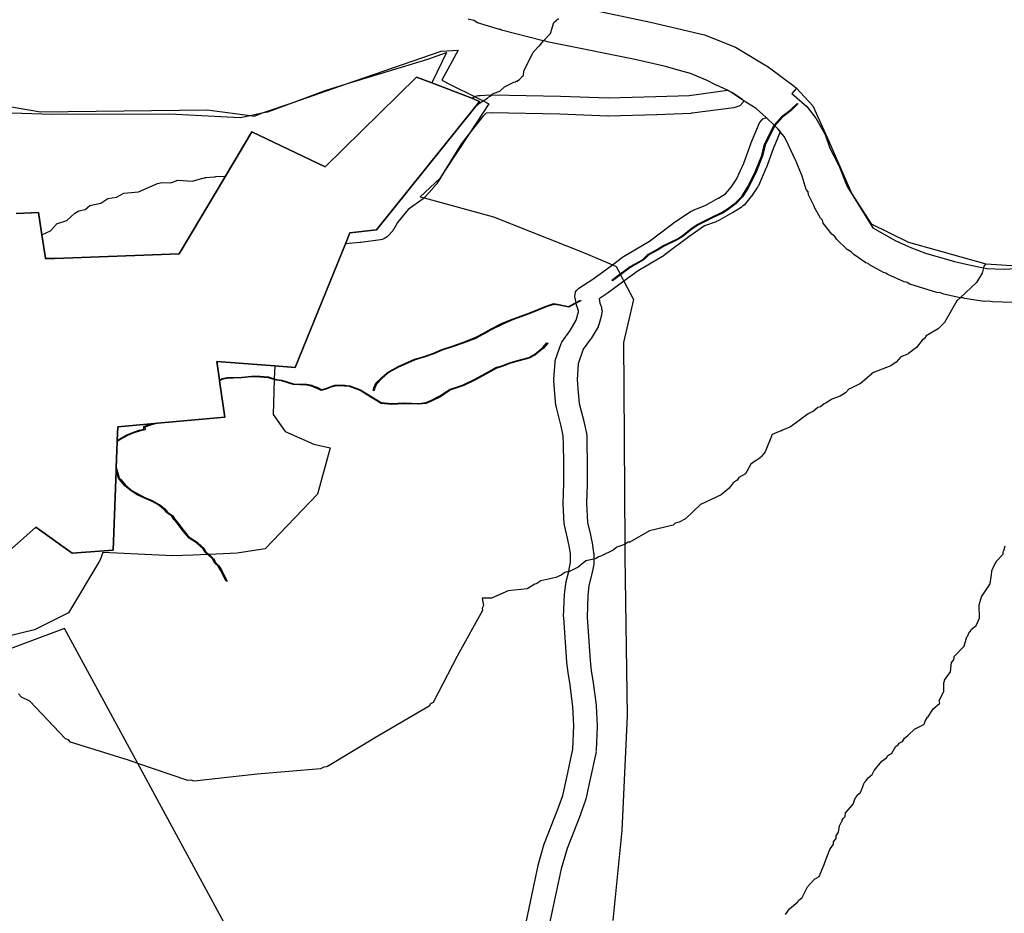
# Model space of a CAD drawing. Extents: x -9.501 to -9.326, y 38.663 to 38.769.
# Drawn here: x -9.472 to -9.467, y 38.758 to 38.762 of the extents above; entities that cross this region are included whole.
import ezdxf

# ---------------------------------------------------------------- set-up
doc = ezdxf.new("R2010")
doc.units = 0

msp = doc.modelspace()

# ---------------------------------------------------------------- linework, layer by layer
at = {"layer": 'condicionalismo'}
for points in [[(-9.469068, 38.762313), (-9.4688, 38.762256), (-9.468559, 38.762199), (-9.468421, 38.762144), (-9.468275, 38.762056), (-9.468159, 38.761971), (-9.468149, 38.761961), (-9.468076, 38.761883), (-9.468012, 38.761741), (-9.467901, 38.761489), (-9.467815, 38.761356), (-9.467649, 38.761274), (-9.467303, 38.761177), (-9.467312, 38.761167), (-9.467314, 38.761159), (-9.467319, 38.761136), (-9.467345, 38.761094), (-9.467417, 38.761026), (-9.467433, 38.761012), (-9.467487, 38.760915), (-9.467516, 38.760887), (-9.467516, 38.760887), (-9.467516, 38.760887), (-9.467569, 38.760856), (-9.467577, 38.760843), (-9.467577, 38.760843), (-9.467588, 38.760837), (-9.467613, 38.760803), (-9.467649, 38.760776), (-9.467652, 38.760774), (-9.467682, 38.760762), (-9.467682, 38.760762), (-9.467703, 38.760738), (-9.467727, 38.760721), (-9.467804, 38.760692), (-9.467813, 38.760686), (-9.467814, 38.760685), (-9.467864, 38.760642), (-9.467864, 38.760642), (-9.467867, 38.760642), (-9.467869, 38.76064), (-9.467908, 38.760621), (-9.467913, 38.760619), (-9.467929, 38.760601), (-9.467953, 38.760586), (-9.467991, 38.760573), (-9.467992, 38.760571), (-9.468016, 38.760556), (-9.468025, 38.760552), (-9.468041, 38.760539), (-9.468041, 38.760539), (-9.468054, 38.760536), (-9.468073, 38.76052), (-9.468097, 38.760508), (-9.468171, 38.760453), (-9.468178, 38.760448), (-9.468211, 38.760434), (-9.468215, 38.760432), (-9.468219, 38.760431), (-9.468257, 38.760415), (-9.468289, 38.760337), (-9.468307, 38.760315), (-9.468312, 38.760312), (-9.468313, 38.76031), (-9.468341, 38.760291), (-9.468352, 38.760283), (-9.468376, 38.76024), (-9.468376, 38.76024), (-9.468376, 38.76024), (-9.468406, 38.760223), (-9.468413, 38.760211), (-9.468413, 38.760211), (-9.468432, 38.7602), (-9.468449, 38.760175), (-9.468485, 38.760146), (-9.468577, 38.760103), (-9.468645, 38.760039), (-9.468673, 38.760024), (-9.46869, 38.760019), (-9.4687, 38.76001), (-9.4687, 38.76001), (-9.468805, 38.759985), (-9.468893, 38.759934), (-9.4689, 38.759934), (-9.468915, 38.759925), (-9.468928, 38.759919), (-9.468951, 38.759912), (-9.468967, 38.759898), (-9.46902, 38.759873), (-9.469027, 38.759871), (-9.469033, 38.759869), (-9.469043, 38.759861), (-9.469054, 38.759859), (-9.46909, 38.759851), (-9.469124, 38.759823), (-9.469124, 38.759823), (-9.469124, 38.759823), (-9.469162, 38.759804), (-9.469166, 38.759803), (-9.469183, 38.759799), (-9.469199, 38.759787), (-9.469223, 38.759776), (-9.469291, 38.759762), (-9.4693, 38.759756), (-9.469309, 38.75975), (-9.469312, 38.759749), (-9.469317, 38.759747), (-9.469317, 38.759747), (-9.469351, 38.759726), (-9.469352, 38.759726), (-9.469437, 38.759717), (-9.469511, 38.759684), (-9.469511, 38.759684), (-9.469553, 38.759684), (-9.469547, 38.759651), (-9.469553, 38.75964), (-9.469551, 38.759629), (-9.469664, 38.759426), (-9.469772, 38.759219), (-9.469783, 38.759212), (-9.469789, 38.759202), (-9.470018, 38.759069), (-9.470243, 38.758933), (-9.470247, 38.758932), (-9.470259, 38.75893), (-9.470269, 38.758925), (-9.470271, 38.758924), (-9.470274, 38.758923), (-9.470557, 38.758898), (-9.470838, 38.758868), (-9.470852, 38.758872), (-9.470867, 38.758871), (-9.471091, 38.758947), (-9.471127, 38.758959), (-9.471391, 38.759042), (-9.4714, 38.759052), (-9.471414, 38.759056), (-9.471573, 38.759224), (-9.47161, 38.759243), (-9.471624, 38.759257)], [(-9.469068, 38.762313), (-9.4688, 38.762256), (-9.468559, 38.762199), (-9.468421, 38.762144), (-9.468275, 38.762056), (-9.468159, 38.761971), (-9.468149, 38.761961), (-9.468076, 38.761883), (-9.468012, 38.761741), (-9.467901, 38.761489), (-9.467815, 38.761356), (-9.467649, 38.761274), (-9.467303, 38.761177), (-9.467312, 38.761167), (-9.467314, 38.761159), (-9.467319, 38.761136), (-9.467345, 38.761094), (-9.467417, 38.761026), (-9.467433, 38.761012), (-9.467487, 38.760915), (-9.467516, 38.760887), (-9.467516, 38.760887), (-9.467516, 38.760887), (-9.467569, 38.760856), (-9.467577, 38.760843), (-9.467577, 38.760843), (-9.467588, 38.760837), (-9.467613, 38.760803), (-9.467649, 38.760776), (-9.467652, 38.760774), (-9.467682, 38.760762), (-9.467682, 38.760762), (-9.467703, 38.760738), (-9.467727, 38.760721), (-9.467804, 38.760692), (-9.467813, 38.760686), (-9.467814, 38.760685), (-9.467864, 38.760642), (-9.467864, 38.760642), (-9.467867, 38.760642), (-9.467869, 38.76064), (-9.467908, 38.760621), (-9.467913, 38.760619), (-9.467929, 38.760601), (-9.467953, 38.760586), (-9.467991, 38.760573), (-9.467992, 38.760571), (-9.468016, 38.760556), (-9.468025, 38.760552), (-9.468041, 38.760539), (-9.468041, 38.760539), (-9.468054, 38.760536), (-9.468073, 38.76052), (-9.468097, 38.760508), (-9.468171, 38.760453), (-9.468178, 38.760448), (-9.468211, 38.760434), (-9.468215, 38.760432), (-9.468219, 38.760431), (-9.468257, 38.760415), (-9.468289, 38.760337), (-9.468307, 38.760315), (-9.468312, 38.760312), (-9.468313, 38.76031), (-9.468341, 38.760291), (-9.468352, 38.760283), (-9.468376, 38.76024), (-9.468376, 38.76024), (-9.468376, 38.76024), (-9.468406, 38.760223), (-9.468413, 38.760211), (-9.468413, 38.760211), (-9.468432, 38.7602), (-9.468449, 38.760175), (-9.468485, 38.760146), (-9.468577, 38.760103), (-9.468645, 38.760039), (-9.468673, 38.760024), (-9.46869, 38.760019), (-9.4687, 38.76001), (-9.4687, 38.76001), (-9.468805, 38.759985), (-9.468893, 38.759934), (-9.4689, 38.759934), (-9.468915, 38.759925), (-9.468928, 38.759919), (-9.468951, 38.759912), (-9.468967, 38.759898), (-9.46902, 38.759873), (-9.469027, 38.759871), (-9.469033, 38.759869), (-9.469043, 38.759861), (-9.469054, 38.759859), (-9.46909, 38.759851), (-9.469124, 38.759823), (-9.469124, 38.759823), (-9.469124, 38.759823), (-9.469162, 38.759804), (-9.469166, 38.759803), (-9.469183, 38.759799), (-9.469199, 38.759787), (-9.469223, 38.759776), (-9.469291, 38.759762), (-9.4693, 38.759756), (-9.469309, 38.75975), (-9.469312, 38.759749), (-9.469317, 38.759747), (-9.469317, 38.759747), (-9.469351, 38.759726), (-9.469352, 38.759726), (-9.469437, 38.759717), (-9.469511, 38.759684), (-9.469511, 38.759684), (-9.469553, 38.759684), (-9.469547, 38.759651), (-9.469553, 38.75964), (-9.469551, 38.759629), (-9.469664, 38.759426), (-9.469772, 38.759219), (-9.469783, 38.759212), (-9.469789, 38.759202), (-9.470018, 38.759069), (-9.470243, 38.758933), (-9.470247, 38.758932), (-9.470259, 38.75893), (-9.470269, 38.758925), (-9.470271, 38.758924), (-9.470274, 38.758923), (-9.470557, 38.758898), (-9.470838, 38.758868), (-9.470852, 38.758872), (-9.470867, 38.758871), (-9.471091, 38.758947), (-9.471127, 38.758959), (-9.471391, 38.759042), (-9.4714, 38.759052), (-9.471414, 38.759056), (-9.471573, 38.759224), (-9.47161, 38.759243), (-9.471624, 38.759257)], [(-9.469068, 38.762313), (-9.4688, 38.762256), (-9.4688, 38.762256), (-9.468559, 38.762199), (-9.468421, 38.762144), (-9.468275, 38.762056), (-9.468159, 38.761971), (-9.468149, 38.761961), (-9.468076, 38.761883), (-9.468012, 38.761741), (-9.467901, 38.761489), (-9.467815, 38.761356), (-9.467649, 38.761274), (-9.467303, 38.761177), (-9.467301, 38.761177), (-9.467096, 38.761164)], [(-9.469068, 38.762313), (-9.4688, 38.762256), (-9.468559, 38.762199), (-9.468421, 38.762144), (-9.468275, 38.762056), (-9.468275, 38.762056), (-9.468159, 38.761971), (-9.468149, 38.761961), (-9.468076, 38.761883), (-9.468012, 38.761741), (-9.467901, 38.761489), (-9.467815, 38.761356), (-9.467649, 38.761274), (-9.467303, 38.761177), (-9.467301, 38.761177), (-9.467096, 38.761164)], [(-9.469068, 38.762313), (-9.4688, 38.762256), (-9.468559, 38.762199), (-9.468421, 38.762144), (-9.468421, 38.762144), (-9.468275, 38.762056), (-9.468159, 38.761971), (-9.468149, 38.761961), (-9.468169, 38.761937), (-9.468103, 38.761879), (-9.468062, 38.761828), (-9.468021, 38.761755), (-9.468, 38.761694), (-9.46796, 38.761616), (-9.467922, 38.761522), (-9.467807, 38.761338), (-9.467752, 38.761306), (-9.467705, 38.76128), (-9.467661, 38.761261), (-9.467635, 38.761249), (-9.467572, 38.761225), (-9.467443, 38.761187), (-9.467377, 38.761172), (-9.467314, 38.761159), (-9.4673, 38.761156), (-9.467224, 38.761153), (-9.467168, 38.761156)], [(-9.471695, 38.759869), (-9.471546, 38.760002), (-9.471384, 38.759885), (-9.471201, 38.759899), (-9.471187, 38.760254), (-9.471187, 38.760267), (-9.471182, 38.760384), (-9.471182, 38.760388), (-9.471179, 38.760449), (-9.471032, 38.760462), (-9.471002, 38.760465), (-9.470702, 38.760492), (-9.470726, 38.760654), (-9.470726, 38.760658), (-9.470738, 38.760741), (-9.470479, 38.760721), (-9.470387, 38.760714), (-9.470163, 38.761266), (-9.470143, 38.761315), (-9.470024, 38.761329), (-9.469587, 38.761874), (-9.469565, 38.761895), (-9.469548, 38.761905), (-9.469528, 38.761916), (-9.469522, 38.761922), (-9.469516, 38.761926), (-9.46951, 38.761932), (-9.469504, 38.761938), (-9.469504, 38.761938), (-9.469474, 38.761948), (-9.469453, 38.761967), (-9.469411, 38.761988), (-9.469403, 38.76199), (-9.469401, 38.761992), (-9.469397, 38.761993), (-9.469386, 38.762), (-9.469372, 38.762015), (-9.469368, 38.762018), (-9.469366, 38.762038), (-9.469325, 38.76212), (-9.469323, 38.762122), (-9.469323, 38.762124), (-9.469323, 38.762124), (-9.469298, 38.76215), (-9.469298, 38.76215), (-9.469297, 38.762151), (-9.469286, 38.762163), (-9.469286, 38.762165), (-9.469285, 38.762165), (-9.469279, 38.762172), (-9.469247, 38.762206), (-9.469233, 38.762255), (-9.469212, 38.762273)], [(-9.471695, 38.759869), (-9.471546, 38.760002), (-9.471384, 38.759885), (-9.471201, 38.759899), (-9.471187, 38.760254), (-9.471187, 38.760267), (-9.471182, 38.760384), (-9.471182, 38.760388), (-9.471179, 38.760449), (-9.471032, 38.760462), (-9.471002, 38.760465), (-9.470702, 38.760492), (-9.470726, 38.760654), (-9.470726, 38.760658), (-9.470738, 38.760741), (-9.470479, 38.760721), (-9.470387, 38.760714), (-9.470163, 38.761266), (-9.470143, 38.761315), (-9.470024, 38.761329), (-9.469587, 38.761874), (-9.469565, 38.761895), (-9.469548, 38.761905), (-9.469528, 38.761916), (-9.469522, 38.761922), (-9.469516, 38.761926), (-9.46951, 38.761932), (-9.469504, 38.761938), (-9.469504, 38.761938), (-9.469474, 38.761948), (-9.469453, 38.761967), (-9.469411, 38.761988), (-9.469403, 38.76199), (-9.469401, 38.761992), (-9.469397, 38.761993), (-9.469386, 38.762), (-9.469372, 38.762015), (-9.469368, 38.762018), (-9.469366, 38.762038), (-9.469325, 38.76212), (-9.469323, 38.762122), (-9.469323, 38.762124), (-9.469323, 38.762124), (-9.469298, 38.76215), (-9.469298, 38.76215), (-9.469297, 38.762151), (-9.469286, 38.762163), (-9.469286, 38.762165), (-9.469285, 38.762165), (-9.469279, 38.762172), (-9.469247, 38.762206), (-9.469233, 38.762255), (-9.469212, 38.762273)], [(-9.467184, 38.761005), (-9.467273, 38.761007), (-9.46729, 38.76101), (-9.46731, 38.761009), (-9.467397, 38.761022), (-9.467404, 38.761025), (-9.467411, 38.761025), (-9.467417, 38.761026), (-9.467491, 38.761041), (-9.467505, 38.761047), (-9.467522, 38.761049), (-9.467642, 38.761087), (-9.467654, 38.761094), (-9.467658, 38.761095), (-9.467667, 38.761097), (-9.467741, 38.761129), (-9.46775, 38.761136), (-9.46776, 38.761139), (-9.467822, 38.761172), (-9.467828, 38.761178), (-9.467839, 38.761182), (-9.467893, 38.761218), (-9.467905, 38.761231), (-9.467922, 38.761241), (-9.467969, 38.761285), (-9.467977, 38.761299), (-9.467991, 38.76131), (-9.468029, 38.761359), (-9.468033, 38.761372), (-9.468042, 38.761381), (-9.468069, 38.761432), (-9.468069, 38.761434), (-9.46807, 38.761435), (-9.468095, 38.761485), (-9.468097, 38.761499), (-9.468105, 38.761509), (-9.468123, 38.761568), (-9.46815, 38.761634), (-9.468153, 38.76164), (-9.468194, 38.761729), (-9.468204, 38.761745), (-9.468221, 38.761767), (-9.46823, 38.761779), (-9.468245, 38.761793), (-9.468248, 38.761796), (-9.468283, 38.761829), (-9.468284, 38.761831), (-9.468328, 38.761871), (-9.468386, 38.761907), (-9.468387, 38.761908), (-9.46839, 38.761911), (-9.468392, 38.761912), (-9.468435, 38.761941), (-9.468457, 38.761952), (-9.468506, 38.761975), (-9.468507, 38.761975), (-9.468554, 38.761998), (-9.468555, 38.761998), (-9.468622, 38.762027), (-9.468671, 38.76204), (-9.46874, 38.76206), (-9.468877, 38.762091), (-9.46921, 38.762158), (-9.469262, 38.762168), (-9.46927, 38.762171), (-9.469279, 38.762172), (-9.46928, 38.762172), (-9.469466, 38.76222), (-9.469471, 38.762223), (-9.469475, 38.762223), (-9.469574, 38.762253), (-9.46959, 38.762263), (-9.469615, 38.762269)], [(-9.471698, 38.761852), (-9.471475, 38.761845), (-9.470949, 38.761846), (-9.470634, 38.76183), (-9.470588, 38.76184), (-9.470529, 38.761852), (-9.470509, 38.761856), (-9.470509, 38.761856), (-9.470397, 38.761897), (-9.470253, 38.761951), (-9.470158, 38.76198), (-9.469795, 38.762091), (-9.469712, 38.762121), (-9.469777, 38.761985), (-9.469599, 38.761916), (-9.469564, 38.761902), (-9.469587, 38.761874), (-9.470024, 38.761329), (-9.470143, 38.761315), (-9.470163, 38.761266), (-9.470387, 38.760714), (-9.470479, 38.760721), (-9.470481, 38.760664), (-9.470481, 38.76066), (-9.470486, 38.760505), (-9.470433, 38.760428), (-9.470304, 38.760372), (-9.470231, 38.760355), (-9.470288, 38.760149), (-9.470522, 38.759904), (-9.470647, 38.759885), (-9.470772, 38.75988), (-9.470778, 38.75988), (-9.470843, 38.759877), (-9.470934, 38.759873), (-9.471246, 38.759888), (-9.471259, 38.759855), (-9.471265, 38.759845), (-9.4714, 38.759619), (-9.471552, 38.759543), (-9.471847, 38.759471)], [(-9.471717, 38.761889), (-9.471525, 38.761856), (-9.470781, 38.761865), (-9.470588, 38.76184), (-9.470571, 38.761837), (-9.470529, 38.761852), (-9.470397, 38.761897), (-9.470158, 38.76198), (-9.469736, 38.762126), (-9.469659, 38.762131), (-9.469659, 38.762131), (-9.469732, 38.761997), (-9.469689, 38.761975), (-9.469586, 38.761924), (-9.469548, 38.761905), (-9.469523, 38.761892), (-9.469608, 38.761762), (-9.469723, 38.761586), (-9.469741, 38.761558), (-9.46983, 38.761476), (-9.469812, 38.761471), (-9.469502, 38.761387), (-9.469093, 38.761224), (-9.468971, 38.761173), (-9.468954, 38.761165), (-9.468936, 38.761132), (-9.468935, 38.761128), (-9.468926, 38.761112), (-9.468919, 38.761099), (-9.468877, 38.761018), (-9.468921, 38.760826), (-9.468919, 38.760625), (-9.468915, 38.759925), (-9.468915, 38.759889), (-9.468915, 38.759872), (-9.468905, 38.759159), (-9.468929, 38.758647), (-9.468969, 38.758246)], [(-9.471634, 38.761402), (-9.471534, 38.761406), (-9.471519, 38.761307), (-9.471503, 38.761202), (-9.471503, 38.7612), (-9.471421, 38.761203), (-9.470906, 38.761221), (-9.470699, 38.761568), (-9.470581, 38.761766), (-9.470253, 38.76161), (-9.470253, 38.76161), (-9.469845, 38.762011), (-9.469777, 38.761985), (-9.469599, 38.761916), (-9.469564, 38.761902), (-9.469587, 38.761874), (-9.470024, 38.761329), (-9.470143, 38.761315), (-9.470163, 38.761266), (-9.470387, 38.760714), (-9.470479, 38.760721), (-9.470738, 38.760741), (-9.470726, 38.760658), (-9.470726, 38.760654), (-9.470702, 38.760492), (-9.471002, 38.760465), (-9.471032, 38.760462), (-9.471179, 38.760449), (-9.471182, 38.760388), (-9.471182, 38.760384), (-9.471187, 38.760267), (-9.471187, 38.760254), (-9.471201, 38.759899), (-9.471384, 38.759885), (-9.471546, 38.760002), (-9.471695, 38.759869)], [(-9.471695, 38.759869), (-9.471546, 38.760002), (-9.471384, 38.759885), (-9.471201, 38.759899), (-9.471187, 38.760254), (-9.471187, 38.760267), (-9.471182, 38.760384), (-9.471182, 38.760388), (-9.471179, 38.760449), (-9.471032, 38.760462), (-9.471002, 38.760465), (-9.470702, 38.760492), (-9.470726, 38.760654), (-9.470726, 38.760658), (-9.470738, 38.760741), (-9.470479, 38.760721), (-9.470387, 38.760714), (-9.470163, 38.761266), (-9.470143, 38.761315), (-9.470024, 38.761329), (-9.469587, 38.761874), (-9.469564, 38.761902), (-9.469599, 38.761916), (-9.469777, 38.761985), (-9.469845, 38.762011), (-9.470253, 38.76161), (-9.470581, 38.761766), (-9.470699, 38.761568), (-9.470906, 38.761221), (-9.471421, 38.761203), (-9.471503, 38.7612), (-9.471503, 38.761202), (-9.471519, 38.761307), (-9.471534, 38.761406), (-9.471634, 38.761402)], [(-9.469367, 38.758188), (-9.469343, 38.758301), (-9.469303, 38.758491), (-9.469302, 38.758492), (-9.469302, 38.758493), (-9.469275, 38.758587), (-9.469274, 38.758588), (-9.469274, 38.75859), (-9.469214, 38.758743), (-9.469192, 38.758803), (-9.469174, 38.758884), (-9.469174, 38.758884), (-9.469148, 38.75901), (-9.469143, 38.759115), (-9.469147, 38.759199), (-9.46916, 38.759297), (-9.46916, 38.759297), (-9.469168, 38.759352), (-9.469168, 38.759352), (-9.469168, 38.759353), (-9.469174, 38.759397), (-9.469174, 38.759398), (-9.469174, 38.759399), (-9.469188, 38.759598), (-9.469188, 38.759599), (-9.469189, 38.759601), (-9.469184, 38.7597), (-9.469184, 38.759701), (-9.469184, 38.759702), (-9.469179, 38.759749), (-9.469178, 38.759751), (-9.469179, 38.759753), (-9.469166, 38.759803), (-9.469164, 38.759814), (-9.469158, 38.759843), (-9.469158, 38.759869), (-9.469158, 38.759883), (-9.469162, 38.75991), (-9.469171, 38.759953), (-9.469171, 38.759953), (-9.469185, 38.76001), (-9.469185, 38.760013), (-9.469186, 38.760017), (-9.46919, 38.760107), (-9.469189, 38.760108), (-9.46919, 38.760109), (-9.469187, 38.760196), (-9.469187, 38.760293), (-9.469187, 38.760294), (-9.469189, 38.760368), (-9.46919, 38.760409), (-9.469199, 38.760453), (-9.469199, 38.760453), (-9.469222, 38.760541), (-9.469222, 38.760544), (-9.469223, 38.760546), (-9.469229, 38.760614), (-9.469229, 38.760614), (-9.469229, 38.760614), (-9.469232, 38.760658), (-9.469231, 38.76066), (-9.469232, 38.760662), (-9.469227, 38.760738), (-9.469226, 38.760742), (-9.469226, 38.760746), (-9.4692, 38.760822), (-9.469196, 38.760827), (-9.469194, 38.760832), (-9.469159, 38.760879), (-9.469132, 38.760925), (-9.469122, 38.760963), (-9.469122, 38.760967), (-9.469127, 38.760981), (-9.469127, 38.760984), (-9.469129, 38.760987), (-9.469132, 38.761001), (-9.469133, 38.761005), (-9.469138, 38.761031), (-9.469137, 38.761041), (-9.469135, 38.761052), (-9.469135, 38.761052), (-9.469135, 38.761052), (-9.469129, 38.761059), (-9.46912, 38.761069), (-9.469058, 38.761109), (-9.468971, 38.761173), (-9.468926, 38.761207), (-9.468923, 38.761208), (-9.468921, 38.76121), (-9.468805, 38.761278), (-9.468701, 38.761357), (-9.4687, 38.761357), (-9.468699, 38.761358), (-9.468622, 38.761411), (-9.468615, 38.761414), (-9.46861, 38.761417), (-9.468557, 38.761437), (-9.468498, 38.76147), (-9.468497, 38.76147), (-9.468466, 38.761489), (-9.468441, 38.761519), (-9.468416, 38.761555), (-9.468384, 38.761627), (-9.468353, 38.761713), (-9.468353, 38.761714), (-9.468353, 38.761714), (-9.468314, 38.761806), (-9.468299, 38.761824), (-9.468283, 38.76183), (-9.468283, 38.761829), (-9.468248, 38.761796), (-9.468245, 38.761793), (-9.46823, 38.761779), (-9.468221, 38.761767), (-9.468221, 38.761767), (-9.468253, 38.761691), (-9.468284, 38.761604), (-9.468285, 38.761603), (-9.468285, 38.761602), (-9.468319, 38.761525), (-9.468321, 38.761523), (-9.468322, 38.761519), (-9.46835, 38.761479), (-9.468352, 38.761478), (-9.468352, 38.761476), (-9.468383, 38.761439), (-9.46839, 38.761434), (-9.468396, 38.761429), (-9.468435, 38.761405), (-9.468436, 38.761405), (-9.468436, 38.761405), (-9.468499, 38.761369), (-9.468504, 38.761368), (-9.468508, 38.761365), (-9.468559, 38.761347), (-9.46863, 38.761298), (-9.46863, 38.761298), (-9.468735, 38.761218), (-9.468738, 38.761217), (-9.46874, 38.761215), (-9.468856, 38.761146), (-9.468919, 38.761099), (-9.468988, 38.761049), (-9.468989, 38.761048), (-9.46899, 38.761047), (-9.46903, 38.761021), (-9.469027, 38.761002), (-9.469019, 38.760983), (-9.469019, 38.760975), (-9.469017, 38.760967), (-9.469019, 38.760952), (-9.46902, 38.76095), (-9.46902, 38.760948), (-9.469031, 38.760905), (-9.469034, 38.7609), (-9.469035, 38.760896), (-9.469066, 38.760844), (-9.469067, 38.760842), (-9.469068, 38.76084), (-9.469101, 38.760796), (-9.469124, 38.76073), (-9.469128, 38.760661), (-9.469125, 38.760619), (-9.469119, 38.760554), (-9.469097, 38.760468), (-9.469097, 38.760467), (-9.469097, 38.760467), (-9.469086, 38.760419), (-9.469087, 38.760416), (-9.469085, 38.760413), (-9.469085, 38.760369), (-9.469083, 38.760295), (-9.469083, 38.760295), (-9.469083, 38.760295), (-9.469083, 38.760196), (-9.469083, 38.760195), (-9.469083, 38.760194), (-9.469086, 38.760108), (-9.469082, 38.760022), (-9.469068, 38.759967), (-9.469068, 38.759967), (-9.469068, 38.759966), (-9.469059, 38.759923), (-9.469059, 38.759921), (-9.469059, 38.75992), (-9.469055, 38.759889), (-9.469055, 38.759887), (-9.469054, 38.759886), (-9.469054, 38.759871), (-9.469054, 38.759859), (-9.469053, 38.759841), (-9.469054, 38.759838), (-9.469054, 38.759835), (-9.469061, 38.759801), (-9.469061, 38.7598), (-9.469061, 38.7598), (-9.469076, 38.75974), (-9.46908, 38.759696), (-9.469084, 38.7596), (-9.46907, 38.759405), (-9.469065, 38.759361), (-9.469057, 38.759306), (-9.469057, 38.759306), (-9.469057, 38.759306), (-9.469043, 38.759206), (-9.469043, 38.759204), (-9.469043, 38.759203), (-9.469039, 38.759115), (-9.469039, 38.759114), (-9.469039, 38.759113), (-9.469044, 38.759004), (-9.469045, 38.759002), (-9.469044, 38.758999), (-9.469072, 38.758871), (-9.469072, 38.758871), (-9.46909, 38.758787), (-9.469091, 38.758785), (-9.469091, 38.758782), (-9.469114, 38.75872), (-9.469114, 38.75872), (-9.469114, 38.758719), (-9.469173, 38.758567), (-9.4692, 38.758476), (-9.46924, 38.758288), (-9.469264, 38.758177)], [(-9.468198, 38.758272), (-9.46818, 38.758298), (-9.468143, 38.758328), (-9.46814, 38.758335), (-9.468123, 38.758348), (-9.4681, 38.758395), (-9.468068, 38.75843), (-9.468048, 38.758442), (-9.468025, 38.758496), (-9.468025, 38.758496), (-9.468022, 38.758504), (-9.468022, 38.758505), (-9.46801, 38.758535), (-9.468, 38.758563), (-9.467984, 38.758586), (-9.467984, 38.758595), (-9.467984, 38.758596), (-9.467972, 38.758611), (-9.467972, 38.758623), (-9.467972, 38.758623), (-9.467961, 38.758639), (-9.467957, 38.758668), (-9.467957, 38.758668), (-9.467947, 38.758686), (-9.467945, 38.758689), (-9.467944, 38.758693), (-9.46794, 38.7587), (-9.46794, 38.758701), (-9.467931, 38.75871), (-9.467929, 38.758728), (-9.467929, 38.758728), (-9.467928, 38.758728), (-9.467895, 38.758764), (-9.467887, 38.758791), (-9.467885, 38.758792), (-9.467884, 38.758794), (-9.467877, 38.758805), (-9.467863, 38.758817), (-9.467862, 38.75882), (-9.467861, 38.75882), (-9.467848, 38.758856), (-9.467843, 38.758864), (-9.46784, 38.758866), (-9.467839, 38.758869), (-9.467833, 38.758876), (-9.467833, 38.758877), (-9.467828, 38.758883), (-9.46781, 38.758897), (-9.467802, 38.758915), (-9.467767, 38.758956), (-9.467746, 38.758971), (-9.46774, 38.758982), (-9.46774, 38.758982), (-9.467723, 38.758992), (-9.467705, 38.759024), (-9.467705, 38.759024), (-9.467704, 38.759024), (-9.467704, 38.759024), (-9.467694, 38.75903), (-9.46769, 38.759037), (-9.46769, 38.759037), (-9.467675, 38.759045), (-9.467666, 38.75906), (-9.467651, 38.759072), (-9.467649, 38.759073), (-9.467648, 38.759075), (-9.467621, 38.759099), (-9.467619, 38.759101), (-9.46758, 38.759121), (-9.467579, 38.759124), (-9.467577, 38.759126), (-9.467574, 38.759136), (-9.467563, 38.759153), (-9.467562, 38.759154), (-9.467561, 38.759155), (-9.467538, 38.75919), (-9.46751, 38.759214), (-9.467509, 38.759216), (-9.467511, 38.759228), (-9.46749, 38.759267), (-9.467491, 38.759309), (-9.467488, 38.759313), (-9.467488, 38.759319), (-9.467488, 38.759319), (-9.46746, 38.759356), (-9.467456, 38.759397), (-9.467447, 38.759407), (-9.467445, 38.759418), (-9.467445, 38.759418), (-9.467444, 38.759424), (-9.467444, 38.759424), (-9.467444, 38.759424), (-9.4674, 38.75947), (-9.467388, 38.759512), (-9.467384, 38.759516), (-9.467378, 38.759532), (-9.467372, 38.759537), (-9.467369, 38.759544), (-9.467346, 38.759562), (-9.467331, 38.759595), (-9.467333, 38.759655), (-9.467322, 38.759691), (-9.467283, 38.759748), (-9.467279, 38.759779), (-9.467279, 38.759779), (-9.467279, 38.759779), (-9.467274, 38.759813), (-9.467272, 38.759816), (-9.467272, 38.759816), (-9.467272, 38.759816), (-9.467272, 38.759817), (-9.467272, 38.759817), (-9.467258, 38.759845), (-9.467256, 38.759847), (-9.467256, 38.759849), (-9.467256, 38.759849), (-9.467227, 38.75988), (-9.467226, 38.759883), (-9.467225, 38.759892), (-9.467224, 38.759894), (-9.467224, 38.759894), (-9.467223, 38.759896), (-9.467217, 38.759918)], [(-9.468198, 38.758272), (-9.46818, 38.758298), (-9.468143, 38.758328), (-9.46814, 38.758335), (-9.468123, 38.758348), (-9.4681, 38.758395), (-9.468068, 38.75843), (-9.468048, 38.758442), (-9.468025, 38.758496), (-9.468025, 38.758496), (-9.468022, 38.758504), (-9.468022, 38.758505), (-9.46801, 38.758535), (-9.468, 38.758563), (-9.467984, 38.758586), (-9.467984, 38.758595), (-9.467984, 38.758596), (-9.467972, 38.758611), (-9.467972, 38.758623), (-9.467972, 38.758623), (-9.467961, 38.758639), (-9.467957, 38.758668), (-9.467957, 38.758668), (-9.467947, 38.758686), (-9.467945, 38.758689), (-9.467944, 38.758693), (-9.46794, 38.7587), (-9.46794, 38.758701), (-9.467931, 38.75871), (-9.467929, 38.758728), (-9.467929, 38.758728), (-9.467928, 38.758728), (-9.467895, 38.758764), (-9.467887, 38.758791), (-9.467885, 38.758792), (-9.467884, 38.758794), (-9.467877, 38.758805), (-9.467863, 38.758817), (-9.467862, 38.75882), (-9.467861, 38.75882), (-9.467848, 38.758856), (-9.467843, 38.758864), (-9.46784, 38.758866), (-9.467839, 38.758869), (-9.467833, 38.758876), (-9.467833, 38.758877), (-9.467828, 38.758883), (-9.46781, 38.758897), (-9.467802, 38.758915), (-9.467767, 38.758956), (-9.467746, 38.758971), (-9.46774, 38.758982), (-9.46774, 38.758982), (-9.467723, 38.758992), (-9.467705, 38.759024), (-9.467705, 38.759024), (-9.467704, 38.759024), (-9.467704, 38.759024), (-9.467694, 38.75903), (-9.46769, 38.759037), (-9.46769, 38.759037), (-9.467675, 38.759045), (-9.467666, 38.75906), (-9.467651, 38.759072), (-9.467649, 38.759073), (-9.467648, 38.759075), (-9.467621, 38.759099), (-9.467619, 38.759101), (-9.46758, 38.759121), (-9.467579, 38.759124), (-9.467577, 38.759126), (-9.467574, 38.759136), (-9.467563, 38.759153), (-9.467562, 38.759154), (-9.467561, 38.759155), (-9.467538, 38.75919), (-9.46751, 38.759214), (-9.467509, 38.759216), (-9.467511, 38.759228), (-9.46749, 38.759267), (-9.467491, 38.759309), (-9.467488, 38.759313), (-9.467488, 38.759319), (-9.467488, 38.759319), (-9.46746, 38.759356), (-9.467456, 38.759397), (-9.467447, 38.759407), (-9.467445, 38.759418), (-9.467445, 38.759418), (-9.467444, 38.759424), (-9.467444, 38.759424), (-9.467444, 38.759424), (-9.4674, 38.75947), (-9.467388, 38.759512), (-9.467384, 38.759516), (-9.467378, 38.759532), (-9.467372, 38.759537), (-9.467369, 38.759544), (-9.467346, 38.759562), (-9.467331, 38.759595), (-9.467333, 38.759655), (-9.467322, 38.759691), (-9.467283, 38.759748), (-9.467279, 38.759779), (-9.467279, 38.759779), (-9.467279, 38.759779), (-9.467274, 38.759813), (-9.467272, 38.759816), (-9.467272, 38.759816), (-9.467272, 38.759816), (-9.467272, 38.759817), (-9.467272, 38.759817), (-9.467258, 38.759845), (-9.467256, 38.759847), (-9.467256, 38.759849), (-9.467256, 38.759849), (-9.467227, 38.75988), (-9.467226, 38.759883), (-9.467225, 38.759892), (-9.467224, 38.759894), (-9.467224, 38.759894), (-9.467223, 38.759896), (-9.467217, 38.759918)], [(-9.470514, 38.757884), (-9.471091, 38.758947), (-9.471418, 38.759549), (-9.471773, 38.759416)]]:
    msp.add_lwpolyline(points, dxfattribs=at)
for points in [[(-9.468435, 38.761941), (-9.468392, 38.761912), (-9.46839, 38.761911), (-9.468387, 38.761908), (-9.468386, 38.761907), (-9.468387, 38.761899), (-9.468402, 38.761882), (-9.468428, 38.761874), (-9.468614, 38.761849), (-9.468617, 38.761849), (-9.46862, 38.761848), (-9.468773, 38.761843), (-9.468988, 38.761837), (-9.468989, 38.761838), (-9.468991, 38.761837), (-9.469206, 38.761845), (-9.469511, 38.761851), (-9.469534, 38.76185), (-9.469551, 38.761834), (-9.469608, 38.761762), (-9.469645, 38.761715), (-9.469723, 38.761586), (-9.46975, 38.761541), (-9.469753, 38.761539), (-9.469754, 38.761536), (-9.469774, 38.761513), (-9.469774, 38.761512), (-9.469808, 38.761474), (-9.469812, 38.761471), (-9.469812, 38.761471), (-9.469816, 38.761467), (-9.469883, 38.761419), (-9.469931, 38.761361), (-9.469947, 38.761332), (-9.469951, 38.761328), (-9.469952, 38.761324), (-9.469972, 38.761302), (-9.469977, 38.761298), (-9.469981, 38.761294), (-9.469987, 38.761292), (-9.469992, 38.761288), (-9.469999, 38.761286), (-9.470006, 38.761284), (-9.470095, 38.761272), (-9.470097, 38.761272), (-9.470099, 38.761272), (-9.470163, 38.761266), (-9.470143, 38.761315), (-9.470024, 38.761329), (-9.469587, 38.761874), (-9.469564, 38.761902), (-9.469599, 38.761916), (-9.469592, 38.761919), (-9.469587, 38.761923), (-9.469586, 38.761924), (-9.469582, 38.761925), (-9.469576, 38.761927), (-9.46957, 38.761928), (-9.469562, 38.761929), (-9.469515, 38.761932), (-9.469513, 38.761932), (-9.46951, 38.761932), (-9.469203, 38.761926), (-9.468988, 38.761918), (-9.468777, 38.761924), (-9.468628, 38.761929), (-9.468457, 38.761952), (-9.468435, 38.761941)], [(-9.468935, 38.761128), (-9.468971, 38.761101), (-9.468974, 38.761104), (-9.468936, 38.761132), (-9.468892, 38.761165), (-9.468892, 38.761165), (-9.468891, 38.761165), (-9.468837, 38.761195), (-9.468825, 38.761207), (-9.468811, 38.76122), (-9.46881, 38.76122), (-9.46881, 38.76122), (-9.468769, 38.761242), (-9.468745, 38.761257), (-9.468745, 38.761257), (-9.468745, 38.761257), (-9.46868, 38.761288), (-9.468658, 38.761303), (-9.468621, 38.761333), (-9.468592, 38.761353), (-9.468592, 38.761353), (-9.468592, 38.761353), (-9.468556, 38.76137), (-9.468526, 38.761385), (-9.468481, 38.761407), (-9.468457, 38.761423), (-9.468421, 38.76145), (-9.468393, 38.761478), (-9.468367, 38.76152), (-9.468333, 38.761588), (-9.468304, 38.76166), (-9.468291, 38.761712), (-9.468291, 38.761712), (-9.468291, 38.761712), (-9.46825, 38.761794), (-9.46825, 38.761794), (-9.46825, 38.761795), (-9.468248, 38.761796), (-9.468213, 38.761836), (-9.468213, 38.761836), (-9.468212, 38.761836), (-9.468177, 38.761863), (-9.468146, 38.761893), (-9.468142, 38.761891), (-9.468173, 38.761861), (-9.468173, 38.761861), (-9.468173, 38.761861), (-9.468209, 38.761833), (-9.468245, 38.761793), (-9.468246, 38.761793), (-9.468287, 38.761711), (-9.4683, 38.761659), (-9.4683, 38.761659), (-9.4683, 38.761659), (-9.468329, 38.761587), (-9.468363, 38.761518), (-9.468389, 38.761476), (-9.468418, 38.761447), (-9.468418, 38.761447), (-9.468418, 38.761447), (-9.468454, 38.76142), (-9.468478, 38.761404), (-9.468479, 38.761404), (-9.468479, 38.761403), (-9.468524, 38.761382), (-9.468553, 38.761367), (-9.468589, 38.76135), (-9.468618, 38.761331), (-9.468655, 38.7613), (-9.468655, 38.7613), (-9.468655, 38.7613), (-9.468678, 38.761285), (-9.468743, 38.761254), (-9.468766, 38.761239), (-9.468808, 38.761217), (-9.468822, 38.761204), (-9.468834, 38.761193), (-9.468834, 38.761193), (-9.468834, 38.761193), (-9.468889, 38.761162), (-9.468935, 38.761128)], [(-9.468935, 38.761128), (-9.468971, 38.761101), (-9.468974, 38.761104), (-9.468936, 38.761132), (-9.468892, 38.761165), (-9.468892, 38.761165), (-9.468891, 38.761165), (-9.468837, 38.761195), (-9.468825, 38.761207), (-9.468811, 38.76122), (-9.46881, 38.76122), (-9.46881, 38.76122), (-9.468769, 38.761242), (-9.468745, 38.761257), (-9.468745, 38.761257), (-9.468745, 38.761257), (-9.46868, 38.761288), (-9.468658, 38.761303), (-9.468621, 38.761333), (-9.468592, 38.761353), (-9.468592, 38.761353), (-9.468592, 38.761353), (-9.468556, 38.76137), (-9.468526, 38.761385), (-9.468481, 38.761407), (-9.468457, 38.761423), (-9.468421, 38.76145), (-9.468393, 38.761478), (-9.468367, 38.76152), (-9.468333, 38.761588), (-9.468304, 38.76166), (-9.468291, 38.761712), (-9.468291, 38.761712), (-9.468291, 38.761712), (-9.46825, 38.761794), (-9.46825, 38.761794), (-9.46825, 38.761795), (-9.468248, 38.761796), (-9.468213, 38.761836), (-9.468213, 38.761836), (-9.468212, 38.761836), (-9.468177, 38.761863), (-9.468146, 38.761893), (-9.468142, 38.761891), (-9.468173, 38.761861), (-9.468173, 38.761861), (-9.468173, 38.761861), (-9.468209, 38.761833), (-9.468245, 38.761793), (-9.468246, 38.761793), (-9.468287, 38.761711), (-9.4683, 38.761659), (-9.4683, 38.761659), (-9.4683, 38.761659), (-9.468329, 38.761587), (-9.468363, 38.761518), (-9.468389, 38.761476), (-9.468418, 38.761447), (-9.468418, 38.761447), (-9.468418, 38.761447), (-9.468454, 38.76142), (-9.468478, 38.761404), (-9.468479, 38.761404), (-9.468479, 38.761403), (-9.468524, 38.761382), (-9.468553, 38.761367), (-9.468589, 38.76135), (-9.468618, 38.761331), (-9.468655, 38.7613), (-9.468655, 38.7613), (-9.468655, 38.7613), (-9.468678, 38.761285), (-9.468743, 38.761254), (-9.468766, 38.761239), (-9.468808, 38.761217), (-9.468822, 38.761204), (-9.468834, 38.761193), (-9.468834, 38.761193), (-9.468834, 38.761193), (-9.468889, 38.761162), (-9.468935, 38.761128)], [(-9.470704, 38.761569), (-9.470703, 38.761568), (-9.470699, 38.761568), (-9.470906, 38.761221), (-9.471421, 38.761203), (-9.471503, 38.7612), (-9.471503, 38.761202), (-9.471519, 38.761307), (-9.471481, 38.761324), (-9.471453, 38.761354), (-9.471453, 38.761355), (-9.471408, 38.761371), (-9.471372, 38.761403), (-9.471354, 38.761413), (-9.471326, 38.76142), (-9.471305, 38.761437), (-9.471255, 38.761448), (-9.471224, 38.761468), (-9.471185, 38.761474), (-9.471153, 38.761492), (-9.471087, 38.761498), (-9.471002, 38.761535), (-9.470981, 38.76154), (-9.470943, 38.761539), (-9.470911, 38.761551), (-9.470848, 38.761546), (-9.4708, 38.761559), (-9.470794, 38.761561), (-9.47079, 38.761561), (-9.470788, 38.761562), (-9.470787, 38.761562), (-9.47075, 38.761566), (-9.470745, 38.761566), (-9.470741, 38.761567), (-9.470704, 38.761569)], [(-9.470704, 38.761569), (-9.470703, 38.761568), (-9.470699, 38.761568), (-9.470906, 38.761221), (-9.471421, 38.761203), (-9.471503, 38.7612), (-9.471503, 38.761202), (-9.471519, 38.761307), (-9.471481, 38.761324), (-9.471453, 38.761354), (-9.471453, 38.761355), (-9.471408, 38.761371), (-9.471372, 38.761403), (-9.471354, 38.761413), (-9.471326, 38.76142), (-9.471305, 38.761437), (-9.471255, 38.761448), (-9.471224, 38.761468), (-9.471185, 38.761474), (-9.471153, 38.761492), (-9.471087, 38.761498), (-9.471002, 38.761535), (-9.470981, 38.76154), (-9.470943, 38.761539), (-9.470911, 38.761551), (-9.470848, 38.761546), (-9.4708, 38.761559), (-9.470794, 38.761561), (-9.47079, 38.761561), (-9.470788, 38.761562), (-9.470787, 38.761562), (-9.47075, 38.761566), (-9.470745, 38.761566), (-9.470741, 38.761567), (-9.470704, 38.761569)], [(-9.471421, 38.761203), (-9.471503, 38.7612), (-9.471503, 38.761202), (-9.471442, 38.761203), (-9.471441, 38.761203), (-9.471421, 38.761203)], [(-9.469132, 38.761001), (-9.469165, 38.760983), (-9.46921, 38.760993), (-9.469232, 38.760996), (-9.469262, 38.760986), (-9.469342, 38.760954), (-9.469412, 38.760928), (-9.46946, 38.760908), (-9.469512, 38.760882), (-9.469541, 38.760866), (-9.469578, 38.760846), (-9.469578, 38.760846), (-9.469578, 38.760845), (-9.469638, 38.760823), (-9.46968, 38.760808), (-9.469731, 38.760791), (-9.469768, 38.760775), (-9.469811, 38.76076), (-9.469852, 38.760748), (-9.469882, 38.760735), (-9.469926, 38.760715), (-9.469972, 38.76069), (-9.470001, 38.760665), (-9.470023, 38.760642), (-9.470032, 38.760623), (-9.470035, 38.760611), (-9.47004, 38.760612), (-9.470037, 38.760624), (-9.470027, 38.760644), (-9.470004, 38.760667), (-9.470004, 38.760667), (-9.470004, 38.760667), (-9.469975, 38.760692), (-9.469928, 38.760718), (-9.469928, 38.760718), (-9.469928, 38.760718), (-9.469885, 38.760738), (-9.469854, 38.760751), (-9.469812, 38.760764), (-9.46977, 38.760778), (-9.469733, 38.760794), (-9.469733, 38.760794), (-9.469733, 38.760794), (-9.469682, 38.760811), (-9.46964, 38.760826), (-9.46958, 38.760849), (-9.469543, 38.760869), (-9.469515, 38.760885), (-9.469463, 38.760912), (-9.469414, 38.760932), (-9.469344, 38.760957), (-9.469264, 38.760989), (-9.469233, 38.761), (-9.469209, 38.760996), (-9.469167, 38.760987), (-9.469133, 38.761005), (-9.469114, 38.761015), (-9.469112, 38.761012), (-9.469132, 38.761001)], [(-9.469132, 38.761001), (-9.469165, 38.760983), (-9.46921, 38.760993), (-9.469232, 38.760996), (-9.469262, 38.760986), (-9.469342, 38.760954), (-9.469412, 38.760928), (-9.46946, 38.760908), (-9.469512, 38.760882), (-9.469541, 38.760866), (-9.469578, 38.760846), (-9.469578, 38.760846), (-9.469578, 38.760845), (-9.469638, 38.760823), (-9.46968, 38.760808), (-9.469731, 38.760791), (-9.469768, 38.760775), (-9.469811, 38.76076), (-9.469852, 38.760748), (-9.469882, 38.760735), (-9.469926, 38.760715), (-9.469972, 38.76069), (-9.470001, 38.760665), (-9.470023, 38.760642), (-9.470032, 38.760623), (-9.470035, 38.760611), (-9.47004, 38.760612), (-9.470037, 38.760624), (-9.470027, 38.760644), (-9.470004, 38.760667), (-9.470004, 38.760667), (-9.470004, 38.760667), (-9.469975, 38.760692), (-9.469928, 38.760718), (-9.469928, 38.760718), (-9.469928, 38.760718), (-9.469885, 38.760738), (-9.469854, 38.760751), (-9.469812, 38.760764), (-9.46977, 38.760778), (-9.469733, 38.760794), (-9.469733, 38.760794), (-9.469733, 38.760794), (-9.469682, 38.760811), (-9.46964, 38.760826), (-9.46958, 38.760849), (-9.469543, 38.760869), (-9.469515, 38.760885), (-9.469463, 38.760912), (-9.469414, 38.760932), (-9.469344, 38.760957), (-9.469264, 38.760989), (-9.469233, 38.761), (-9.469209, 38.760996), (-9.469167, 38.760987), (-9.469133, 38.761005), (-9.469114, 38.761015), (-9.469112, 38.761012), (-9.469132, 38.761001)], [(-9.469801, 38.760554), (-9.469836, 38.76055), (-9.469837, 38.76055), (-9.469837, 38.76055), (-9.4699, 38.760552), (-9.469957, 38.760549), (-9.470004, 38.760554), (-9.470065, 38.76059), (-9.470098, 38.760612), (-9.470145, 38.760629), (-9.470167, 38.760631), (-9.470188, 38.760632), (-9.470209, 38.760631), (-9.470228, 38.760626), (-9.470249, 38.760617), (-9.470271, 38.760612), (-9.470286, 38.760619), (-9.470314, 38.760631), (-9.470337, 38.760636), (-9.470396, 38.760638), (-9.470449, 38.760654), (-9.470472, 38.760657), (-9.470481, 38.76066), (-9.470508, 38.760668), (-9.470544, 38.760671), (-9.470582, 38.760673), (-9.470626, 38.760668), (-9.470663, 38.760666), (-9.470693, 38.760665), (-9.470711, 38.760662), (-9.470726, 38.760654), (-9.470726, 38.760658), (-9.470713, 38.760665), (-9.470713, 38.760665), (-9.470713, 38.760665), (-9.470692, 38.760669), (-9.470663, 38.760669), (-9.470626, 38.760671), (-9.470583, 38.760676), (-9.470544, 38.760675), (-9.470507, 38.760672), (-9.470481, 38.760664), (-9.47047, 38.76066), (-9.470447, 38.760658), (-9.470395, 38.760642), (-9.470336, 38.76064), (-9.470313, 38.760635), (-9.470312, 38.760634), (-9.470312, 38.760634), (-9.470284, 38.760623), (-9.470284, 38.760623), (-9.470271, 38.760616), (-9.470251, 38.76062), (-9.470229, 38.760629), (-9.470229, 38.760629), (-9.470229, 38.760629), (-9.47021, 38.760635), (-9.470188, 38.760636), (-9.470188, 38.760636), (-9.470166, 38.760635), (-9.470144, 38.760632), (-9.470096, 38.760615), (-9.470062, 38.760593), (-9.470003, 38.760558), (-9.469957, 38.760553), (-9.469901, 38.760556), (-9.469901, 38.760556), (-9.4699, 38.760556), (-9.469837, 38.760553), (-9.469802, 38.760558), (-9.469778, 38.760569), (-9.469741, 38.760587), (-9.469712, 38.760607), (-9.469695, 38.760618), (-9.469662, 38.760628), (-9.469637, 38.760637), (-9.469585, 38.760662), (-9.469585, 38.760662), (-9.469522, 38.760696), (-9.469489, 38.760715), (-9.469489, 38.760715), (-9.469489, 38.760715), (-9.469465, 38.760722), (-9.469431, 38.760735), (-9.4694, 38.760744), (-9.469344, 38.760759), (-9.469317, 38.760774), (-9.469281, 38.760803), (-9.469263, 38.760825), (-9.469259, 38.760823), (-9.469278, 38.760801), (-9.469278, 38.760801), (-9.469278, 38.760801), (-9.469314, 38.760772), (-9.469314, 38.760772), (-9.469314, 38.760771), (-9.469342, 38.760756), (-9.469398, 38.760741), (-9.469429, 38.760732), (-9.469463, 38.760719), (-9.469487, 38.760712), (-9.469519, 38.760693), (-9.469582, 38.760659), (-9.469582, 38.760659), (-9.469635, 38.760634), (-9.469635, 38.760634), (-9.469635, 38.760634), (-9.469661, 38.760625), (-9.469692, 38.760615), (-9.469709, 38.760604), (-9.469738, 38.760584), (-9.469738, 38.760584), (-9.469738, 38.760584), (-9.469776, 38.760566), (-9.4698, 38.760555), (-9.469801, 38.760555), (-9.469801, 38.760554)], [(-9.469801, 38.760554), (-9.469836, 38.76055), (-9.469837, 38.76055), (-9.469837, 38.76055), (-9.4699, 38.760552), (-9.469957, 38.760549), (-9.470004, 38.760554), (-9.470065, 38.76059), (-9.470098, 38.760612), (-9.470145, 38.760629), (-9.470167, 38.760631), (-9.470188, 38.760632), (-9.470209, 38.760631), (-9.470228, 38.760626), (-9.470249, 38.760617), (-9.470271, 38.760612), (-9.470286, 38.760619), (-9.470314, 38.760631), (-9.470337, 38.760636), (-9.470396, 38.760638), (-9.470449, 38.760654), (-9.470472, 38.760657), (-9.470481, 38.76066), (-9.470508, 38.760668), (-9.470544, 38.760671), (-9.470582, 38.760673), (-9.470626, 38.760668), (-9.470663, 38.760666), (-9.470693, 38.760665), (-9.470711, 38.760662), (-9.470726, 38.760654), (-9.470726, 38.760658), (-9.470713, 38.760665), (-9.470713, 38.760665), (-9.470713, 38.760665), (-9.470692, 38.760669), (-9.470663, 38.760669), (-9.470626, 38.760671), (-9.470583, 38.760676), (-9.470544, 38.760675), (-9.470507, 38.760672), (-9.470481, 38.760664), (-9.47047, 38.76066), (-9.470447, 38.760658), (-9.470395, 38.760642), (-9.470336, 38.76064), (-9.470313, 38.760635), (-9.470312, 38.760634), (-9.470312, 38.760634), (-9.470284, 38.760623), (-9.470284, 38.760623), (-9.470271, 38.760616), (-9.470251, 38.76062), (-9.470229, 38.760629), (-9.470229, 38.760629), (-9.470229, 38.760629), (-9.47021, 38.760635), (-9.470188, 38.760636), (-9.470188, 38.760636), (-9.470166, 38.760635), (-9.470144, 38.760632), (-9.470096, 38.760615), (-9.470062, 38.760593), (-9.470003, 38.760558), (-9.469957, 38.760553), (-9.469901, 38.760556), (-9.469901, 38.760556), (-9.4699, 38.760556), (-9.469837, 38.760553), (-9.469802, 38.760558), (-9.469778, 38.760569), (-9.469741, 38.760587), (-9.469712, 38.760607), (-9.469695, 38.760618), (-9.469662, 38.760628), (-9.469637, 38.760637), (-9.469585, 38.760662), (-9.469585, 38.760662), (-9.469522, 38.760696), (-9.469489, 38.760715), (-9.469489, 38.760715), (-9.469489, 38.760715), (-9.469465, 38.760722), (-9.469431, 38.760735), (-9.4694, 38.760744), (-9.469344, 38.760759), (-9.469317, 38.760774), (-9.469281, 38.760803), (-9.469263, 38.760825), (-9.469259, 38.760823), (-9.469278, 38.760801), (-9.469278, 38.760801), (-9.469278, 38.760801), (-9.469314, 38.760772), (-9.469314, 38.760772), (-9.469314, 38.760771), (-9.469342, 38.760756), (-9.469398, 38.760741), (-9.469429, 38.760732), (-9.469463, 38.760719), (-9.469487, 38.760712), (-9.469519, 38.760693), (-9.469582, 38.760659), (-9.469582, 38.760659), (-9.469635, 38.760634), (-9.469635, 38.760634), (-9.469635, 38.760634), (-9.469661, 38.760625), (-9.469692, 38.760615), (-9.469709, 38.760604), (-9.469738, 38.760584), (-9.469738, 38.760584), (-9.469738, 38.760584), (-9.469776, 38.760566), (-9.4698, 38.760555), (-9.469801, 38.760555), (-9.469801, 38.760554)], [(-9.471167, 38.760394), (-9.471182, 38.760384), (-9.471182, 38.760388), (-9.47117, 38.760396), (-9.471139, 38.760413), (-9.471139, 38.760413), (-9.471139, 38.760413), (-9.47111, 38.760426), (-9.47111, 38.760426), (-9.47111, 38.760426), (-9.471084, 38.760434), (-9.471063, 38.760439), (-9.471063, 38.760449), (-9.471063, 38.760451), (-9.471032, 38.760462), (-9.471002, 38.760465), (-9.471029, 38.760459), (-9.471059, 38.760448), (-9.471058, 38.760438), (-9.471059, 38.760436), (-9.471083, 38.76043), (-9.471108, 38.760423), (-9.471136, 38.76041), (-9.471167, 38.760394)], [(-9.471167, 38.760394), (-9.471182, 38.760384), (-9.471182, 38.760388), (-9.47117, 38.760396), (-9.471139, 38.760413), (-9.471139, 38.760413), (-9.471139, 38.760413), (-9.47111, 38.760426), (-9.47111, 38.760426), (-9.47111, 38.760426), (-9.471084, 38.760434), (-9.471063, 38.760439), (-9.471063, 38.760449), (-9.471063, 38.760451), (-9.471032, 38.760462), (-9.471002, 38.760465), (-9.471029, 38.760459), (-9.471059, 38.760448), (-9.471058, 38.760438), (-9.471059, 38.760436), (-9.471083, 38.76043), (-9.471108, 38.760423), (-9.471136, 38.76041), (-9.471167, 38.760394)], [(-9.470995, 38.760103), (-9.470995, 38.760102), (-9.470994, 38.760102), (-9.47097, 38.760083), (-9.47097, 38.760083), (-9.47097, 38.760083), (-9.470958, 38.760069), (-9.470934, 38.760052), (-9.470925, 38.760037), (-9.470911, 38.760021), (-9.470888, 38.75999), (-9.470868, 38.759966), (-9.470858, 38.759955), (-9.470825, 38.759934), (-9.470825, 38.759934), (-9.470825, 38.759934), (-9.470806, 38.759916), (-9.470794, 38.759906), (-9.470786, 38.759892), (-9.470776, 38.759883), (-9.470772, 38.75988), (-9.470754, 38.759862), (-9.470753, 38.759862), (-9.470747, 38.759851), (-9.470742, 38.759842), (-9.470728, 38.759829), (-9.470717, 38.759811), (-9.470692, 38.759761), (-9.470696, 38.75976), (-9.470721, 38.759809), (-9.470731, 38.759827), (-9.470746, 38.75984), (-9.470752, 38.759851), (-9.470757, 38.75986), (-9.470778, 38.75988), (-9.470779, 38.75988), (-9.47079, 38.75989), (-9.470798, 38.759904), (-9.470809, 38.759914), (-9.470809, 38.759914), (-9.470828, 38.759931), (-9.470861, 38.759953), (-9.470872, 38.759964), (-9.470892, 38.759989), (-9.470915, 38.76002), (-9.470929, 38.760035), (-9.470929, 38.760035), (-9.470929, 38.760035), (-9.470938, 38.76005), (-9.470962, 38.760067), (-9.470974, 38.760081), (-9.470997, 38.7601), (-9.471029, 38.760118), (-9.471061, 38.760131), (-9.471091, 38.760145), (-9.47112, 38.760163), (-9.471148, 38.760186), (-9.471148, 38.760186), (-9.471149, 38.760186), (-9.471171, 38.760212), (-9.471177, 38.76022), (-9.471177, 38.76022), (-9.471177, 38.76022), (-9.471187, 38.760254), (-9.471187, 38.760267), (-9.471185, 38.760264), (-9.471173, 38.760221), (-9.471167, 38.760214), (-9.471145, 38.760189), (-9.471117, 38.760165), (-9.471088, 38.760148), (-9.471059, 38.760134), (-9.471027, 38.760121), (-9.470995, 38.760103)], [(-9.470995, 38.760103), (-9.470995, 38.760102), (-9.470994, 38.760102), (-9.47097, 38.760083), (-9.47097, 38.760083), (-9.47097, 38.760083), (-9.470958, 38.760069), (-9.470934, 38.760052), (-9.470925, 38.760037), (-9.470911, 38.760021), (-9.470888, 38.75999), (-9.470868, 38.759966), (-9.470858, 38.759955), (-9.470825, 38.759934), (-9.470825, 38.759934), (-9.470825, 38.759934), (-9.470806, 38.759916), (-9.470794, 38.759906), (-9.470786, 38.759892), (-9.470776, 38.759883), (-9.470772, 38.75988), (-9.470754, 38.759862), (-9.470753, 38.759862), (-9.470747, 38.759851), (-9.470742, 38.759842), (-9.470728, 38.759829), (-9.470717, 38.759811), (-9.470692, 38.759761), (-9.470696, 38.75976), (-9.470721, 38.759809), (-9.470731, 38.759827), (-9.470746, 38.75984), (-9.470752, 38.759851), (-9.470757, 38.75986), (-9.470778, 38.75988), (-9.470779, 38.75988), (-9.47079, 38.75989), (-9.470798, 38.759904), (-9.470809, 38.759914), (-9.470809, 38.759914), (-9.470828, 38.759931), (-9.470861, 38.759953), (-9.470872, 38.759964), (-9.470892, 38.759989), (-9.470915, 38.76002), (-9.470929, 38.760035), (-9.470929, 38.760035), (-9.470929, 38.760035), (-9.470938, 38.76005), (-9.470962, 38.760067), (-9.470974, 38.760081), (-9.470997, 38.7601), (-9.471029, 38.760118), (-9.471061, 38.760131), (-9.471091, 38.760145), (-9.47112, 38.760163), (-9.471148, 38.760186), (-9.471148, 38.760186), (-9.471149, 38.760186), (-9.471171, 38.760212), (-9.471177, 38.76022), (-9.471177, 38.76022), (-9.471177, 38.76022), (-9.471187, 38.760254), (-9.471187, 38.760267), (-9.471185, 38.760264), (-9.471173, 38.760221), (-9.471167, 38.760214), (-9.471145, 38.760189), (-9.471117, 38.760165), (-9.471088, 38.760148), (-9.471059, 38.760134), (-9.471027, 38.760121), (-9.470995, 38.760103)]]:
    msp.add_lwpolyline(points, close=True, dxfattribs=at)

doc.saveas('drawing.dxf')
